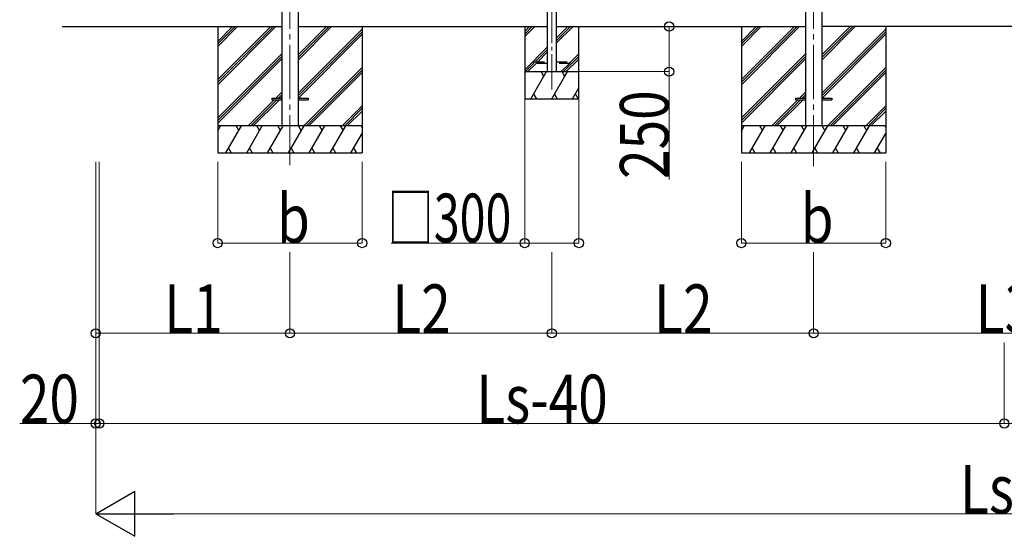
# Model space of a CAD drawing. Units: millimetres. Extents: x 0 to 50460, y 0 to 35640.
# Drawn here: x 23378 to 28830, y 3776 to 6639 of the extents above; entities that cross this region are included whole.
import ezdxf

# ---------------------------------------------------------------- set-up
doc = ezdxf.new("R2010")
doc.units = ezdxf.units.MM
doc.linetypes.add('YCENTER_1', pattern=[13, 10, -1, 1, -1])
doc.linetypes.add('YHIDDEN_1', pattern=[4, 3, -1])
for name, color, linetype, lineweight in [('YKK_12', 2, 'Continuous', 13), ('YKK_13', 4, 'Continuous', 30), ('YKK_A1', 4, 'Continuous', 30), ('YKK_D', 6, 'Continuous', 13)]:
    doc.layers.add(name, color=color, linetype=linetype, lineweight=lineweight)
doc.styles.add('text-b', font='extslim2.shx', dxfattribs={"width": 0.8, "bigfont": 'extfont2.shx'})

msp = doc.modelspace()

# ---------------------------------------------------------------- linework, layer by layer
at = {"layer": 'YKK_12', "linetype": 'YCENTER_1', "ltscale": 30}
for p, q in [((24874.4, 8839.3), (24874.4, 5833.3)), ((27774.4, 8839.3), (27774.4, 5827.8))]:
    msp.add_line(p, q, dxfattribs=at)
at = {"layer": 'YKK_12', "linetype": 'YCENTER_1', "ltscale": 20}
msp.add_line((26324.4, 8789), (26324.4, 6252.2), dxfattribs=at)
at = {"layer": 'YKK_13', "linetype": 'YHIDDEN_1', "ltscale": 20}
for p, q in [((26224.4, 6397.3), (26224.4, 6405.3)), ((26224.4, 6405.3), (26299.4, 6405.3)), ((26299.4, 6397.3), (26224.4, 6397.3)), ((26349.4, 6405.3), (26424.4, 6405.3)), ((26424.4, 6397.3), (26349.4, 6397.3)), ((26424.4, 6405.3), (26424.4, 6397.3))]:
    msp.add_line(p, q, dxfattribs=at)
at = {"layer": 'YKK_13', "ltscale": 30}
for p, q in [((24774.4, 6205), (24774.4, 6196)), ((24774.4, 6205), (24829.2, 6205)), ((24774.4, 6196), (24829.2, 6196)), ((24919.6, 6205), (24974.4, 6205)), ((24919.6, 6196), (24974.4, 6196)), ((24974.4, 6205), (24974.4, 6196)), ((27674.4, 6205), (27674.4, 6196)), ((27674.4, 6205), (27729.2, 6205)), ((27674.4, 6196), (27729.2, 6196)), ((27819.6, 6205), (27874.4, 6205)), ((27819.6, 6196), (27874.4, 6196)), ((27874.4, 6205), (27874.4, 6196))]:
    msp.add_line(p, q, dxfattribs=at)
at = {"layer": 'YKK_A1', "ltscale": 30}
for p, q in [((24829.2, 8708.3), (24829.2, 6051.3)), ((24919.6, 8708.3), (24919.6, 6051.3)), ((27729.2, 8706.5), (27729.2, 6051.3)), ((27819.6, 8706.5), (27819.6, 6051.3)), ((23612.4, 6601.3), (24829.2, 6601.3)), ((24474.4, 6601.3), (24474.4, 5901.3)), ((24919.6, 6601.3), (26299.4, 6601.3)), ((25274.4, 6601.3), (25274.4, 5901.3)), ((26349.4, 6601.3), (27729.2, 6601.3)), ((27374.4, 6601.3), (27374.4, 5901.3)), ((29841.2, 6601.3), (27819.6, 6601.3)), ((28174.4, 6601.3), (28174.4, 5901.3))]:
    msp.add_line(p, q, dxfattribs=at)
at = {"layer": 'YKK_A1', "linetype": 'Continuous', "ltscale": 30}
for p, q in [((26299.4, 8695.4), (26299.4, 6351.3)), ((26349.4, 8695.4), (26349.4, 6351.3)), ((24474.4, 6307.1), (24768.6, 6601.3)), ((24474.4, 6293), (24782.7, 6601.3)), ((24474.4, 6278.8), (24796.9, 6601.3)), ((24474.4, 6491), (24584.7, 6601.3)), ((24474.4, 6505.1), (24570.6, 6601.3)), ((24474.4, 6519.3), (24556.4, 6601.3)), ((24919.6, 6415.7), (25105.2, 6601.3)), ((24919.6, 6429.8), (25091.1, 6601.3)), ((24919.6, 6444), (25076.9, 6601.3)), ((27374.4, 6307.1), (27668.6, 6601.3)), ((27374.4, 6293), (27682.7, 6601.3)), ((27374.4, 6278.8), (27696.9, 6601.3)), ((27374.4, 6491), (27484.7, 6601.3)), ((27374.4, 6505.1), (27470.6, 6601.3)), ((27374.4, 6519.3), (27456.4, 6601.3)), ((27819.6, 6415.7), (28005.2, 6601.3)), ((27819.6, 6429.8), (27991.1, 6601.3)), ((27819.6, 6444), (27976.9, 6601.3)), ((24919.6, 6231.8), (25274.4, 6586.6)), ((24919.6, 6217.7), (25274.4, 6572.5)), ((24921, 6205), (25274.4, 6558.3)), ((27819.6, 6231.8), (28174.4, 6586.6)), ((27819.6, 6217.7), (28174.4, 6572.5)), ((27821, 6205), (28174.4, 6558.3)), ((24474.4, 6095), (24829.2, 6449.8)), ((24474.4, 6080.9), (24829.2, 6435.7)), ((27374.4, 6095), (27729.2, 6449.8)), ((27374.4, 6080.9), (27729.2, 6435.7)), ((24474.4, 6066.7), (24829.2, 6421.5)), ((27374.4, 6066.7), (27729.2, 6421.5)), ((24951.2, 6051.3), (25274.4, 6374.5)), ((24965.3, 6051.3), (25274.4, 6360.4)), ((24979.5, 6051.3), (25274.4, 6346.2)), ((27851.2, 6051.3), (28174.4, 6374.5)), ((27865.3, 6051.3), (28174.4, 6360.4)), ((27879.5, 6051.3), (28174.4, 6346.2)), ((24796.5, 6205), (24829.2, 6237.7)), ((24810.6, 6205), (24829.2, 6223.5)), ((27696.5, 6205), (27729.2, 6237.7)), ((27710.6, 6205), (27729.2, 6223.5)), ((24642.8, 6051.3), (24787.5, 6196)), ((24657, 6051.3), (24801.6, 6196)), ((24671.1, 6051.3), (24815.8, 6196)), ((24824.8, 6205), (24829.2, 6209.4)), ((25163.3, 6051.3), (25274.4, 6162.4)), ((27542.8, 6051.3), (27687.5, 6196)), ((27557, 6051.3), (27701.6, 6196)), ((27571.1, 6051.3), (27715.8, 6196)), ((27724.8, 6205), (27729.2, 6209.4)), ((28063.3, 6051.3), (28174.4, 6162.4)), ((25177.5, 6051.3), (25274.4, 6148.2)), ((25191.6, 6050.5), (25274.4, 6133.2)), ((28077.5, 6051.3), (28174.4, 6148.2)), ((28091.6, 6050.5), (28174.4, 6133.2)), ((25274.4, 6051.3), (24474.4, 6051.3)), ((24474.4, 6023.8), (24490.3, 6051.3)), ((24519.1, 5901.3), (24605.7, 6051.3)), ((24590.7, 6025.3), (24575.7, 6051.3)), ((24634.6, 5901.3), (24721.2, 6051.3)), ((24706.2, 6025.3), (24691.2, 6051.3)), ((24750.1, 5901.3), (24836.7, 6051.3)), ((24821.7, 6025.3), (24806.7, 6051.3)), ((24865.6, 5901.3), (24952.2, 6051.3)), ((24937.2, 6025.3), (24922.2, 6051.3)), ((24981, 5901.3), (25067.6, 6051.3)), ((25052.6, 6025.3), (25037.6, 6051.3)), ((25096.5, 5901.3), (25183.1, 6051.3)), ((25153.1, 6051.3), (25168.1, 6025.3)), ((25212, 5901.3), (25274.4, 6009.4)), ((25268.6, 6051.3), (25274.4, 6041.2)), ((28174.4, 6051.3), (27374.4, 6051.3)), ((27374.4, 6023.8), (27390.3, 6051.3)), ((27419.1, 5901.3), (27505.7, 6051.3)), ((27490.7, 6025.3), (27475.7, 6051.3)), ((27534.6, 5901.3), (27621.2, 6051.3)), ((27606.2, 6025.3), (27591.2, 6051.3)), ((27650.1, 5901.3), (27736.7, 6051.3)), ((27721.7, 6025.3), (27706.7, 6051.3)), ((27765.6, 5901.3), (27852.2, 6051.3)), ((27837.2, 6025.3), (27822.2, 6051.3)), ((27881, 5901.3), (27967.6, 6051.3)), ((27952.6, 6025.3), (27937.6, 6051.3)), ((27996.5, 5901.3), (28083.1, 6051.3)), ((28053.1, 6051.3), (28068.1, 6025.3)), ((28112, 5901.3), (28174.4, 6009.4)), ((28168.6, 6051.3), (28174.4, 6041.2)), ((24474.4, 5901.3), (25274.4, 5901.3)), ((24534.1, 5927.3), (24549.1, 5901.3)), ((24649.6, 5927.3), (24664.6, 5901.3)), ((24765.1, 5927.3), (24780.1, 5901.3)), ((24880.6, 5927.3), (24895.5, 5901.3)), ((24996, 5927.3), (25011, 5901.3)), ((25111.5, 5927.3), (25126.5, 5901.3)), ((25227, 5927.3), (25242, 5901.3)), ((27374.4, 5901.3), (28174.4, 5901.3)), ((27434.1, 5927.3), (27449.1, 5901.3)), ((27549.6, 5927.3), (27564.6, 5901.3)), ((27665.1, 5927.3), (27680.1, 5901.3)), ((27780.6, 5927.3), (27795.5, 5901.3)), ((27896, 5927.3), (27911, 5901.3)), ((28011.5, 5927.3), (28026.5, 5901.3)), ((28127, 5927.3), (28142, 5901.3))]:
    msp.add_line(p, q, dxfattribs=at)
at = {"layer": 'YKK_A1', "linetype": 'Continuous', "ltscale": 20}
for p, q in [((26174.4, 6601.3), (26174.4, 6201.3)), ((26174.4, 6574), (26201.7, 6601.3)), ((26174.4, 6559.8), (26215.9, 6601.3)), ((26174.4, 6545.7), (26230, 6601.3)), ((26349.4, 6508.5), (26442.2, 6601.3)), ((26349.4, 6522.7), (26428, 6601.3)), ((26349.4, 6536.8), (26413.9, 6601.3)), ((26474.4, 6201.3), (26474.4, 6601.3)), ((26174.4, 6361.8), (26299.4, 6486.8)), ((26232, 6405.3), (26299.4, 6472.7)), ((26246.2, 6405.3), (26299.4, 6458.5)), ((26390.1, 6351.3), (26474.4, 6435.5)), ((26424.4, 6399.7), (26474.4, 6449.7)), ((26178, 6351.3), (26224.4, 6397.7)), ((26192.2, 6351.3), (26238.2, 6397.3)), ((26376, 6351.3), (26422, 6397.3)), ((26404.3, 6351.3), (26474.4, 6421.4)), ((26174.4, 6341.5), (26180.1, 6351.3)), ((26174.4, 6351.3), (26474.4, 6351.3)), ((26208.9, 6201.3), (26295.5, 6351.3)), ((26280.5, 6325.3), (26265.5, 6351.3)), ((26324.4, 6201.3), (26411, 6351.3)), ((26396, 6325.3), (26381, 6351.3)), ((26223.9, 6227.3), (26238.9, 6201.3)), ((26339.4, 6227.3), (26354.4, 6201.3)), ((26439.9, 6201.3), (26474.4, 6261.1)), ((26454.9, 6227.3), (26469.9, 6201.3)), ((26174.4, 6201.3), (26474.4, 6201.3))]:
    msp.add_line(p, q, dxfattribs=at)
at = {"layer": 'YKK_D'}
for p, q in [((26475.4, 6601.3), (26975.4, 6601.3)), ((26974.4, 6601.3), (26974.4, 6351.3)), ((26475.4, 6351.3), (26975.4, 6351.3)), ((26974.4, 6351.3), (26974.4, 5754.4)), ((26174.4, 6200.3), (26174.4, 5400.3)), ((26474.4, 6200.3), (26474.4, 5400.3)), ((26174.4, 5401.3), (25434.4, 5401.3)), ((26474.4, 5401.3), (26174.4, 5401.3))]:
    msp.add_line(p, q, dxfattribs=at)
at = {"layer": 'YKK_D', "ltscale": 50}
for p, q in [((23798.4, 5851.3), (23798.4, 4400.3)), ((23798.4, 5851.3), (23798.4, 3900.3)), ((23818.4, 5851.3), (23818.4, 4400.3)), ((24474.4, 5851.3), (24474.4, 5400.3)), ((25274.4, 5851.3), (25274.4, 5400.3)), ((27374.4, 5851.3), (27374.4, 5400.3)), ((28174.4, 5851.3), (28174.4, 5400.3)), ((24474.4, 5401.3), (25274.4, 5401.3)), ((27374.4, 5401.3), (28174.4, 5401.3)), ((23798.4, 5351.3), (23798.4, 4900.3)), ((24874.4, 5351.3), (24874.4, 4900.3)), ((24874.4, 5351.3), (24874.4, 4900.3)), ((26324.4, 5351.3), (26324.4, 4900.3)), ((26324.4, 5351.3), (26324.4, 4900.3)), ((27774.4, 5351.3), (27774.4, 4900.3)), ((27774.4, 5351.3), (27774.4, 4900.3)), ((23798.4, 4901.3), (24874.4, 4901.3)), ((24874.4, 4901.3), (26324.4, 4901.3)), ((26324.4, 4901.3), (27774.4, 4901.3)), ((27774.4, 4901.3), (29886.4, 4901.3)), ((23818.4, 4851.3), (23818.4, 4400.3)), ((28830.4, 4851.3), (28830.4, 4400.3)), ((28830.4, 4851.3), (28830.4, 4400.3)), ((23798.4, 4401.3), (23377.6, 4401.3)), ((23818.4, 4401.3), (23798.4, 4401.3)), ((23818.4, 4401.3), (28830.4, 4401.3)), ((28830.4, 4401.3), (33842.4, 4401.3)), ((33612.4, 3901.3), (24048.4, 3901.3))]:
    msp.add_line(p, q, dxfattribs=at)
at = {"layer": 'YKK_D', "lineweight": -2}
for p, q in [((23798.4, 3901.3), (24014.9, 4026.3)), ((24014.9, 3776.3), (24014.9, 4026.3)), ((23798.4, 3901.3), (24014.9, 3776.3)), ((23798.4, 3901.3), (24231.4, 3901.3))]:
    msp.add_line(p, q, dxfattribs=at)
at = {"layer": 'YKK_D', "linetype": 'ByBlock', "lineweight": -2}
for centre in [(26974.4, 6601.3), (26974.4, 6351.3), (24474.4, 5401.3), (25274.4, 5401.3), (26174.4, 5401.3), (26474.4, 5401.3), (27374.4, 5401.3), (28174.4, 5401.3), (23798.4, 4901.3), (24874.4, 4901.3), (24874.4, 4901.3), (26324.4, 4901.3), (26324.4, 4901.3), (27774.4, 4901.3), (27774.4, 4901.3), (23798.4, 4401.3), (23818.4, 4401.3), (23818.4, 4401.3), (28830.4, 4401.3), (28830.4, 4401.3)]:
    msp.add_circle(centre, 25.5, dxfattribs=at)

# ---------------------------------------------------------------- texts
at = {"layer": 'YKK_D', "style": 'text-b', "width": 0.8}
msp.add_text('250', height=270, rotation=90, dxfattribs=at).set_placement((26971.7, 5757))
at = {"layer": 'YKK_D', "style": 'text-b'}
for s, width, p in [('b', 0.8, (24802.4, 5402.3)), ('□300', 0.7, (25413.2, 5405.3)), ('b', 0.8, (27702.4, 5402.3)), ('L1', 0.8, (24178, 4902.3)), ('L2', 0.8, (25441, 4902.3)), ('L2', 0.8, (26891, 4902.3)), ('L3', 0.8, (28672, 4902.3)), ('20', 0.8, (23378.6, 4402.3)), ('Ls-40', 0.8, (25906.8, 4402.3)), ('Lst', 0.8, (28585.6, 3902.3))]:
    msp.add_text(s, height=270, dxfattribs=dict(at, width=width)).set_placement(p)

doc.saveas('drawing.dxf')
